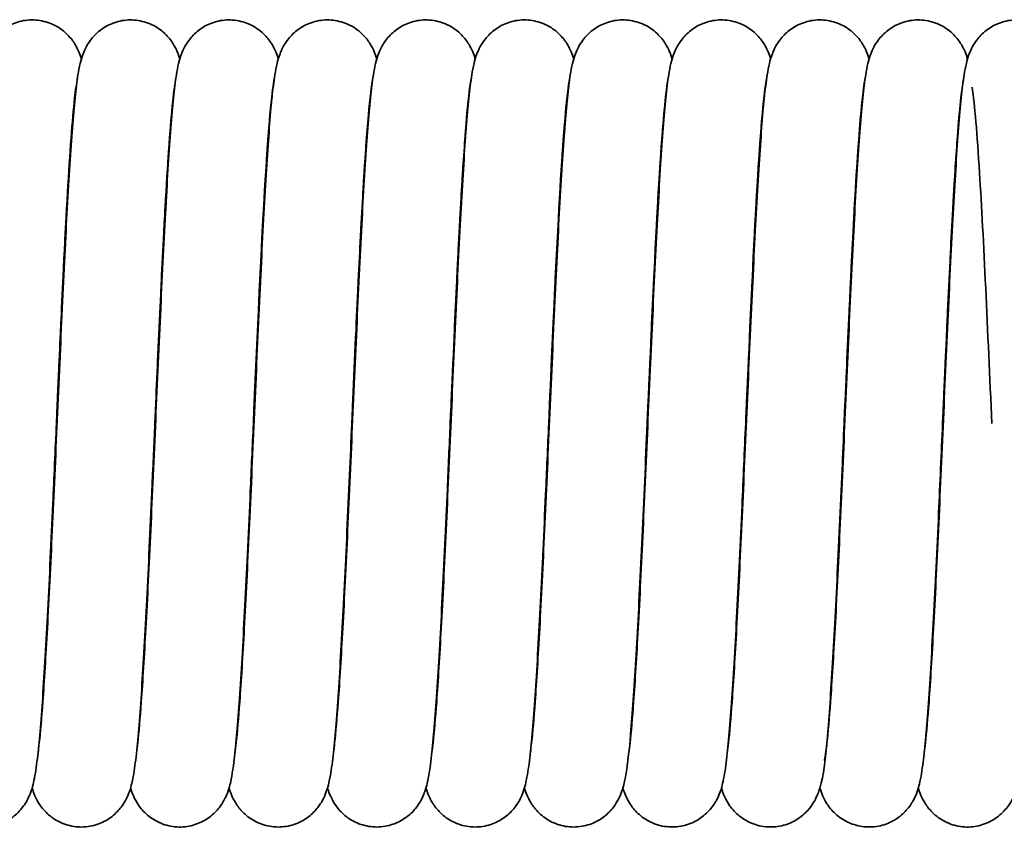
# Model space of a CAD drawing. Units: millimetres. Extents: x 0 to 420, y 0 to 297.
# Drawn here: x 226 to 242, y 229 to 242 of the extents above; entities that cross this region are included whole.
import ezdxf

# ---------------------------------------------------------------- set-up
doc = ezdxf.new("R2010")
doc.units = ezdxf.units.MM
doc.layers.add('Sichtbare Kanten(DIN)', color=7, linetype='Continuous', lineweight=35)
doc.layers.add('Sichtbare tangentiale Kanten(DIN)', color=8, linetype='Continuous', lineweight=35)

msp = doc.modelspace()

# ---------------------------------------------------------------- linework, layer by layer
at = {"layer": 'Sichtbare Kanten(DIN)'}
for points, knots in [([(224.85, 229.808), (224.856, 229.851), (224.862, 229.902), (224.887, 230.129), (224.907, 230.359), (224.951, 230.968), (224.976, 231.38), (225.028, 232.32), (225.054, 232.868), (225.108, 234.018), (225.135, 234.636), (225.189, 235.861), (225.217, 236.483), (225.271, 237.652), (225.299, 238.214), (225.354, 239.21), (225.382, 239.655), (225.439, 240.385), (225.466, 240.668), (225.512, 240.95), (225.522, 241.009), (225.549, 241.119), (225.562, 241.167), (225.598, 241.263), (225.615, 241.302), (225.657, 241.38), (225.68, 241.416), (225.748, 241.507), (225.8, 241.562), (225.921, 241.656), (225.99, 241.697), (226.144, 241.757), (226.232, 241.777), (226.409, 241.786), (226.5, 241.775), (226.671, 241.726), (226.753, 241.687), (226.892, 241.591), (226.952, 241.533), (227.041, 241.423), (227.072, 241.37), (227.119, 241.279), (227.135, 241.239), (227.155, 241.183), (227.161, 241.163), (227.167, 241.144)], [237.512719, 237.512719, 237.512719, 237.512719, 237.558752, 237.558752, 237.695544, 237.695544, 237.86464, 237.86464, 238.044512, 238.044512, 238.227692, 238.227692, 238.412339, 238.412339, 238.598097, 238.598097, 238.785426, 238.785426, 238.976907, 238.976907, 239.033258, 239.033258, 239.075574, 239.075574, 239.099697, 239.099697, 239.117792, 239.117792, 239.143938, 239.143938, 239.169183, 239.169183, 239.196816, 239.196816, 239.225007, 239.225007, 239.253199, 239.253199, 239.281009, 239.281009, 239.306609, 239.306609, 239.332503, 239.332503, 239.348082, 239.348082, 239.348082, 239.348082]), ([(226.459, 229.801), (226.465, 229.845), (226.472, 229.899), (226.497, 230.129), (226.517, 230.359), (226.561, 230.968), (226.586, 231.38), (226.638, 232.32), (226.664, 232.868), (226.718, 234.018), (226.745, 234.636), (226.799, 235.861), (226.827, 236.483), (226.881, 237.652), (226.909, 238.214), (226.964, 239.21), (226.992, 239.655), (227.049, 240.385), (227.076, 240.668), (227.122, 240.95), (227.132, 241.009), (227.159, 241.119), (227.172, 241.167), (227.208, 241.263), (227.225, 241.302), (227.267, 241.38), (227.29, 241.416), (227.358, 241.507), (227.41, 241.562), (227.531, 241.656), (227.6, 241.697), (227.754, 241.757), (227.842, 241.777), (228.019, 241.786), (228.11, 241.775), (228.281, 241.726), (228.363, 241.687), (228.502, 241.591), (228.562, 241.533), (228.651, 241.423), (228.682, 241.37), (228.729, 241.279), (228.745, 241.239), (228.765, 241.183), (228.771, 241.163), (228.777, 241.144)], [241.371728, 241.371728, 241.371728, 241.371728, 241.420361, 241.420361, 241.557153, 241.557153, 241.726248, 241.726248, 241.90612, 241.90612, 242.089301, 242.089301, 242.273947, 242.273947, 242.459705, 242.459705, 242.647034, 242.647034, 242.838516, 242.838516, 242.894866, 242.894866, 242.937183, 242.937183, 242.961306, 242.961306, 242.979401, 242.979401, 243.005546, 243.005546, 243.030792, 243.030792, 243.058425, 243.058425, 243.086616, 243.086616, 243.114807, 243.114807, 243.142617, 243.142617, 243.168217, 243.168217, 243.194112, 243.194112, 243.20969, 243.20969, 243.20969, 243.20969]), ([(228.069, 229.801), (228.075, 229.845), (228.082, 229.898), (228.107, 230.129), (228.127, 230.359), (228.171, 230.968), (228.196, 231.38), (228.248, 232.32), (228.274, 232.868), (228.328, 234.018), (228.355, 234.636), (228.409, 235.861), (228.437, 236.483), (228.491, 237.652), (228.519, 238.214), (228.574, 239.21), (228.602, 239.655), (228.659, 240.385), (228.686, 240.668), (228.732, 240.95), (228.742, 241.009), (228.769, 241.119), (228.782, 241.167), (228.818, 241.263), (228.835, 241.302), (228.877, 241.38), (228.9, 241.416), (228.968, 241.507), (229.02, 241.562), (229.141, 241.656), (229.21, 241.697), (229.364, 241.757), (229.452, 241.777), (229.629, 241.786), (229.72, 241.775), (229.891, 241.726), (229.973, 241.687), (230.112, 241.591), (230.172, 241.533), (230.261, 241.423), (230.292, 241.37), (230.339, 241.279), (230.355, 241.239), (230.375, 241.183), (230.381, 241.163), (230.387, 241.144)], [245.233296, 245.233296, 245.233296, 245.233296, 245.281969, 245.281969, 245.418761, 245.418761, 245.587857, 245.587857, 245.767729, 245.767729, 245.95091, 245.95091, 246.135556, 246.135556, 246.321314, 246.321314, 246.508643, 246.508643, 246.700124, 246.700124, 246.756475, 246.756475, 246.798791, 246.798791, 246.822914, 246.822914, 246.841009, 246.841009, 246.867155, 246.867155, 246.8924, 246.8924, 246.920033, 246.920033, 246.948224, 246.948224, 246.976416, 246.976416, 247.004226, 247.004226, 247.029826, 247.029826, 247.05572, 247.05572, 247.071299, 247.071299, 247.071299, 247.071299]), ([(229.679, 229.801), (229.685, 229.845), (229.692, 229.898), (229.717, 230.129), (229.737, 230.359), (229.781, 230.968), (229.806, 231.38), (229.858, 232.32), (229.884, 232.868), (229.938, 234.018), (229.965, 234.636), (230.019, 235.861), (230.047, 236.483), (230.101, 237.652), (230.129, 238.214), (230.184, 239.21), (230.212, 239.655), (230.269, 240.385), (230.296, 240.668), (230.342, 240.95), (230.352, 241.009), (230.379, 241.119), (230.392, 241.167), (230.428, 241.263), (230.445, 241.302), (230.487, 241.38), (230.51, 241.416), (230.578, 241.507), (230.63, 241.562), (230.751, 241.656), (230.82, 241.697), (230.974, 241.757), (231.062, 241.777), (231.239, 241.786), (231.33, 241.775), (231.501, 241.726), (231.583, 241.687), (231.722, 241.591), (231.782, 241.533), (231.871, 241.423), (231.902, 241.37), (231.949, 241.279), (231.965, 241.239), (231.985, 241.183), (231.991, 241.163), (231.997, 241.144)], [249.094839, 249.094839, 249.094839, 249.094839, 249.143578, 249.143578, 249.28037, 249.28037, 249.449465, 249.449465, 249.629338, 249.629338, 249.812518, 249.812518, 249.997164, 249.997164, 250.182922, 250.182922, 250.370251, 250.370251, 250.561733, 250.561733, 250.618083, 250.618083, 250.6604, 250.6604, 250.684523, 250.684523, 250.702618, 250.702618, 250.728763, 250.728763, 250.754009, 250.754009, 250.781642, 250.781642, 250.809833, 250.809833, 250.838025, 250.838025, 250.865834, 250.865834, 250.891435, 250.891435, 250.917329, 250.917329, 250.932907, 250.932907, 250.932907, 250.932907]), ([(231.289, 229.801), (231.295, 229.845), (231.302, 229.899), (231.327, 230.129), (231.347, 230.359), (231.391, 230.968), (231.416, 231.38), (231.468, 232.32), (231.494, 232.868), (231.548, 234.018), (231.575, 234.636), (231.629, 235.861), (231.657, 236.483), (231.711, 237.652), (231.739, 238.214), (231.794, 239.21), (231.822, 239.655), (231.879, 240.385), (231.906, 240.668), (231.952, 240.95), (231.962, 241.009), (231.989, 241.119), (232.002, 241.167), (232.038, 241.263), (232.055, 241.302), (232.097, 241.38), (232.12, 241.416), (232.188, 241.507), (232.24, 241.562), (232.361, 241.656), (232.43, 241.697), (232.584, 241.757), (232.672, 241.777), (232.849, 241.786), (232.94, 241.775), (233.111, 241.726), (233.193, 241.687), (233.332, 241.591), (233.392, 241.533), (233.481, 241.423), (233.512, 241.37), (233.559, 241.279), (233.575, 241.239), (233.595, 241.183), (233.601, 241.163), (233.607, 241.144)], [252.956683, 252.956683, 252.956683, 252.956683, 253.005186, 253.005186, 253.141978, 253.141978, 253.311074, 253.311074, 253.490946, 253.490946, 253.674127, 253.674127, 253.858773, 253.858773, 254.044531, 254.044531, 254.23186, 254.23186, 254.423341, 254.423341, 254.479692, 254.479692, 254.522008, 254.522008, 254.546131, 254.546131, 254.564226, 254.564226, 254.590372, 254.590372, 254.615617, 254.615617, 254.643251, 254.643251, 254.671441, 254.671441, 254.699633, 254.699633, 254.727443, 254.727443, 254.753043, 254.753043, 254.778937, 254.778937, 254.794516, 254.794516, 254.794516, 254.794516]), ([(232.899, 229.801), (232.905, 229.845), (232.912, 229.898), (232.937, 230.129), (232.957, 230.359), (233.001, 230.968), (233.026, 231.38), (233.078, 232.32), (233.104, 232.868), (233.158, 234.018), (233.185, 234.636), (233.239, 235.861), (233.267, 236.483), (233.321, 237.652), (233.349, 238.214), (233.404, 239.21), (233.432, 239.655), (233.489, 240.385), (233.516, 240.668), (233.562, 240.95), (233.572, 241.009), (233.599, 241.119), (233.612, 241.167), (233.648, 241.263), (233.665, 241.302), (233.707, 241.38), (233.73, 241.416), (233.798, 241.507), (233.85, 241.562), (233.971, 241.656), (234.04, 241.697), (234.194, 241.757), (234.282, 241.777), (234.459, 241.786), (234.55, 241.775), (234.721, 241.726), (234.803, 241.687), (234.942, 241.591), (235.002, 241.533), (235.091, 241.423), (235.122, 241.37), (235.169, 241.279), (235.185, 241.239), (235.205, 241.183), (235.211, 241.163), (235.217, 241.144)], [256.81806, 256.81806, 256.81806, 256.81806, 256.866795, 256.866795, 257.003587, 257.003587, 257.172682, 257.172682, 257.352555, 257.352555, 257.535735, 257.535735, 257.720381, 257.720381, 257.906139, 257.906139, 258.093468, 258.093468, 258.28495, 258.28495, 258.341301, 258.341301, 258.383617, 258.383617, 258.40774, 258.40774, 258.425835, 258.425835, 258.451981, 258.451981, 258.477226, 258.477226, 258.504859, 258.504859, 258.53305, 258.53305, 258.561242, 258.561242, 258.589052, 258.589052, 258.614652, 258.614652, 258.640546, 258.640546, 258.656125, 258.656125, 258.656125, 258.656125]), ([(234.509, 229.801), (234.515, 229.845), (234.522, 229.898), (234.547, 230.129), (234.567, 230.359), (234.611, 230.968), (234.636, 231.38), (234.688, 232.32), (234.714, 232.868), (234.768, 234.018), (234.795, 234.636), (234.849, 235.861), (234.877, 236.483), (234.931, 237.652), (234.959, 238.214), (235.014, 239.21), (235.042, 239.655), (235.099, 240.385), (235.126, 240.668), (235.172, 240.95), (235.182, 241.009), (235.209, 241.119), (235.222, 241.167), (235.258, 241.263), (235.275, 241.302), (235.317, 241.38), (235.34, 241.416), (235.408, 241.507), (235.46, 241.562), (235.581, 241.656), (235.65, 241.697), (235.804, 241.757), (235.892, 241.777), (236.069, 241.786), (236.16, 241.775), (236.331, 241.726), (236.413, 241.687), (236.552, 241.591), (236.612, 241.533), (236.701, 241.423), (236.732, 241.37), (236.779, 241.279), (236.795, 241.239), (236.815, 241.183), (236.821, 241.163), (236.827, 241.144)], [260.67967, 260.67967, 260.67967, 260.67967, 260.728403, 260.728403, 260.865195, 260.865195, 261.034291, 261.034291, 261.214163, 261.214163, 261.397344, 261.397344, 261.58199, 261.58199, 261.767748, 261.767748, 261.955077, 261.955077, 262.146559, 262.146559, 262.202909, 262.202909, 262.245225, 262.245225, 262.269348, 262.269348, 262.287443, 262.287443, 262.313589, 262.313589, 262.338835, 262.338835, 262.366468, 262.366468, 262.394658, 262.394658, 262.42285, 262.42285, 262.45066, 262.45066, 262.47626, 262.47626, 262.502154, 262.502154, 262.517733, 262.517733, 262.517733, 262.517733]), ([(236.12, 229.809), (236.126, 229.852), (236.132, 229.902), (236.157, 230.129), (236.177, 230.359), (236.221, 230.968), (236.246, 231.38), (236.298, 232.32), (236.324, 232.868), (236.378, 234.018), (236.405, 234.636), (236.459, 235.861), (236.487, 236.483), (236.541, 237.652), (236.569, 238.214), (236.624, 239.21), (236.652, 239.655), (236.709, 240.385), (236.736, 240.668), (236.782, 240.95), (236.792, 241.009), (236.819, 241.119), (236.832, 241.167), (236.868, 241.263), (236.885, 241.302), (236.927, 241.38), (236.95, 241.416), (237.018, 241.507), (237.07, 241.562), (237.191, 241.656), (237.26, 241.697), (237.414, 241.757), (237.502, 241.777), (237.679, 241.786), (237.77, 241.775), (237.941, 241.726), (238.023, 241.687), (238.162, 241.591), (238.222, 241.533), (238.311, 241.423), (238.342, 241.37), (238.389, 241.279), (238.405, 241.239), (238.425, 241.183), (238.431, 241.163), (238.437, 241.144)], [264.544374, 264.544374, 264.544374, 264.544374, 264.590012, 264.590012, 264.726804, 264.726804, 264.8959, 264.8959, 265.075772, 265.075772, 265.258952, 265.258952, 265.443598, 265.443598, 265.629357, 265.629357, 265.816686, 265.816686, 266.008167, 266.008167, 266.064518, 266.064518, 266.106834, 266.106834, 266.130957, 266.130957, 266.149052, 266.149052, 266.175198, 266.175198, 266.200443, 266.200443, 266.228076, 266.228076, 266.256267, 266.256267, 266.284459, 266.284459, 266.312269, 266.312269, 266.337869, 266.337869, 266.363763, 266.363763, 266.379342, 266.379342, 266.379342, 266.379342]), ([(237.729, 229.801), (237.735, 229.845), (237.742, 229.899), (237.767, 230.129), (237.787, 230.359), (237.831, 230.968), (237.856, 231.38), (237.908, 232.32), (237.934, 232.868), (237.988, 234.018), (238.015, 234.636), (238.069, 235.861), (238.097, 236.483), (238.151, 237.652), (238.179, 238.214), (238.234, 239.21), (238.262, 239.655), (238.319, 240.385), (238.346, 240.668), (238.392, 240.95), (238.402, 241.009), (238.429, 241.119), (238.442, 241.167), (238.478, 241.263), (238.495, 241.302), (238.537, 241.38), (238.56, 241.416), (238.628, 241.507), (238.68, 241.562), (238.801, 241.656), (238.87, 241.697), (239.024, 241.757), (239.112, 241.777), (239.289, 241.786), (239.38, 241.775), (239.551, 241.726), (239.633, 241.687), (239.772, 241.591), (239.832, 241.533), (239.921, 241.423), (239.952, 241.37), (239.999, 241.279), (240.015, 241.239), (240.035, 241.183), (240.041, 241.163), (240.047, 241.144)], [268.403026, 268.403026, 268.403026, 268.403026, 268.451621, 268.451621, 268.588413, 268.588413, 268.757508, 268.757508, 268.93738, 268.93738, 269.120561, 269.120561, 269.305207, 269.305207, 269.490965, 269.490965, 269.678294, 269.678294, 269.869776, 269.869776, 269.926126, 269.926126, 269.968443, 269.968443, 269.992566, 269.992566, 270.010661, 270.010661, 270.036806, 270.036806, 270.062052, 270.062052, 270.089685, 270.089685, 270.117876, 270.117876, 270.146067, 270.146067, 270.173877, 270.173877, 270.199477, 270.199477, 270.225372, 270.225372, 270.24095, 270.24095, 270.24095, 270.24095]), ([(239.317, 229.668), (239.317, 229.668), (239.317, 229.668), (239.317, 229.669), (239.321, 229.688), (239.335, 229.767), (239.346, 229.852), (239.377, 230.129), (239.397, 230.359), (239.441, 230.968), (239.466, 231.38), (239.518, 232.32), (239.544, 232.868), (239.598, 234.018), (239.625, 234.636), (239.679, 235.861), (239.707, 236.483), (239.761, 237.652), (239.789, 238.214), (239.844, 239.21), (239.872, 239.655), (239.929, 240.385), (239.956, 240.668), (240.002, 240.95), (240.012, 241.009), (240.039, 241.119), (240.052, 241.167), (240.088, 241.263), (240.105, 241.302), (240.147, 241.38), (240.17, 241.416), (240.238, 241.507), (240.29, 241.562), (240.411, 241.656), (240.48, 241.697), (240.634, 241.757), (240.722, 241.777), (240.899, 241.786), (240.99, 241.775), (241.161, 241.726), (241.243, 241.687), (241.382, 241.591), (241.442, 241.533), (241.531, 241.423), (241.562, 241.37), (241.609, 241.279), (241.625, 241.239), (241.645, 241.183), (241.651, 241.163), (241.657, 241.144)], [272.178563, 272.178563, 272.178563, 272.178563, 272.179823, 272.179823, 272.227382, 272.227382, 272.313229, 272.313229, 272.450021, 272.450021, 272.619117, 272.619117, 272.798989, 272.798989, 272.98217, 272.98217, 273.166816, 273.166816, 273.352574, 273.352574, 273.539903, 273.539903, 273.731384, 273.731384, 273.787735, 273.787735, 273.830051, 273.830051, 273.854174, 273.854174, 273.872269, 273.872269, 273.898415, 273.898415, 273.92366, 273.92366, 273.951293, 273.951293, 273.979484, 273.979484, 274.007676, 274.007676, 274.035486, 274.035486, 274.061086, 274.061086, 274.08698, 274.08698, 274.102559, 274.102559, 274.102559, 274.102559]), ([(240.949, 229.802), (240.955, 229.846), (240.962, 229.899), (240.987, 230.129), (241.007, 230.359), (241.051, 230.968), (241.076, 231.38), (241.128, 232.32), (241.154, 232.868), (241.208, 234.018), (241.235, 234.636), (241.289, 235.861), (241.317, 236.483), (241.371, 237.652), (241.399, 238.214), (241.454, 239.21), (241.482, 239.655), (241.539, 240.385), (241.566, 240.668), (241.612, 240.95), (241.622, 241.009), (241.649, 241.119), (241.662, 241.167), (241.698, 241.263), (241.715, 241.302), (241.757, 241.38), (241.78, 241.416), (241.848, 241.507), (241.9, 241.562), (242.021, 241.656), (242.09, 241.697), (242.244, 241.757), (242.332, 241.777), (242.509, 241.786), (242.6, 241.775), (242.771, 241.726), (242.853, 241.687), (242.992, 241.591), (243.052, 241.533), (243.141, 241.423), (243.172, 241.37), (243.219, 241.279), (243.235, 241.239), (243.255, 241.183), (243.261, 241.163), (243.267, 241.144)], [276.126499, 276.126499, 276.126499, 276.126499, 276.174838, 276.174838, 276.31163, 276.31163, 276.480725, 276.480725, 276.660598, 276.660598, 276.843778, 276.843778, 277.028424, 277.028424, 277.214182, 277.214182, 277.401511, 277.401511, 277.592993, 277.592993, 277.649343, 277.649343, 277.69166, 277.69166, 277.715783, 277.715783, 277.733878, 277.733878, 277.760023, 277.760023, 277.785269, 277.785269, 277.812902, 277.812902, 277.841093, 277.841093, 277.869285, 277.869285, 277.897094, 277.897094, 277.922695, 277.922695, 277.948589, 277.948589, 277.964167, 277.964167, 277.964167, 277.964167]), ([(227.068, 240.556), (227.066, 240.54), (227.064, 240.522), (227.045, 240.374), (227.028, 240.191), (226.986, 239.68), (226.962, 239.316), (226.912, 238.455), (226.886, 237.939), (226.833, 236.832), (226.805, 236.227), (226.772, 235.475), (226.766, 235.329), (226.74, 234.741), (226.72, 234.297), (226.673, 233.259), (226.645, 232.666), (226.59, 231.6), (226.562, 231.114), (226.506, 230.295), (226.478, 229.957), (226.431, 229.564), (226.415, 229.452), (226.374, 229.259), (226.36, 229.178), (226.277, 229.013), (226.259, 228.981), (226.199, 228.893), (226.149, 228.833), (226.033, 228.733), (225.968, 228.69), (225.82, 228.622), (225.735, 228.598), (225.56, 228.578), (225.468, 228.582), (225.294, 228.621), (225.21, 228.656), (225.062, 228.745), (224.998, 228.801), (224.899, 228.911), (224.863, 228.967), (224.811, 229.061), (224.793, 229.103), (224.768, 229.167), (224.76, 229.194), (224.752, 229.218)], [168.642831, 168.642831, 168.642831, 168.642831, 168.660127, 168.660127, 168.783624, 168.783624, 168.946695, 168.946695, 169.124819, 169.124819, 169.307393, 169.307393, 169.351302, 169.351302, 169.483797, 169.483797, 169.670933, 169.670933, 169.857593, 169.857593, 170.047196, 170.047196, 170.148798, 170.148798, 170.225234, 170.225234, 170.241899, 170.241899, 170.269437, 170.269437, 170.294272, 170.294272, 170.321612, 170.321612, 170.349778, 170.349778, 170.377976, 170.377976, 170.40595, 170.40595, 170.432067, 170.432067, 170.457225, 170.457225, 170.477403, 170.477403, 170.477403, 170.477403]), ([(228.678, 240.555), (228.675, 240.534), (228.672, 240.511), (228.653, 240.348), (228.634, 240.156), (228.592, 239.624), (228.568, 239.251), (228.518, 238.373), (228.491, 237.849), (228.438, 236.733), (228.411, 236.124), (228.379, 235.406), (228.374, 235.294), (228.354, 234.846), (228.339, 234.509), (228.297, 233.561), (228.269, 232.954), (228.214, 231.855), (228.186, 231.349), (228.13, 230.484), (228.102, 230.118), (228.057, 229.691), (228.042, 229.566), (228.011, 229.381), (227.998, 229.314), (227.959, 229.177), (227.939, 229.109), (227.863, 228.972), (227.83, 228.921), (227.743, 228.818), (227.687, 228.766), (227.558, 228.679), (227.483, 228.643), (227.321, 228.593), (227.231, 228.58), (227.053, 228.586), (226.963, 228.604), (226.798, 228.666), (226.72, 228.711), (226.592, 228.815), (226.539, 228.874), (226.463, 228.981), (226.437, 229.029), (226.396, 229.117), (226.382, 229.156), (226.368, 229.2), (226.365, 229.209), (226.363, 229.218)], [164.780472, 164.780472, 164.780472, 164.780472, 164.803151, 164.803151, 164.9295, 164.9295, 165.093973, 165.093973, 165.272507, 165.272507, 165.455219, 165.455219, 165.488749, 165.488749, 165.589677, 165.589677, 165.777423, 165.777423, 165.963781, 165.963781, 166.152659, 166.152659, 166.25158, 166.25158, 166.317719, 166.317719, 166.367708, 166.367708, 166.392123, 166.392123, 166.417591, 166.417591, 166.443483, 166.443483, 166.471387, 166.471387, 166.499589, 166.499589, 166.527762, 166.527762, 166.555233, 166.555233, 166.580269, 166.580269, 166.607864, 166.607864, 166.614928, 166.614928, 166.614928, 166.614928]), ([(230.288, 240.556), (230.286, 240.536), (230.283, 240.515), (230.264, 240.357), (230.245, 240.168), (230.204, 239.644), (230.179, 239.274), (230.129, 238.402), (230.103, 237.881), (230.05, 236.768), (230.022, 236.16), (229.99, 235.43), (229.985, 235.306), (229.963, 234.81), (229.946, 234.435), (229.902, 233.455), (229.874, 232.853), (229.819, 231.765), (229.791, 231.266), (229.736, 230.416), (229.707, 230.06), (229.662, 229.645), (229.646, 229.525), (229.612, 229.338), (229.598, 229.267), (229.551, 229.128), (229.531, 229.077), (229.477, 228.979), (229.452, 228.939), (229.378, 228.845), (229.325, 228.79), (229.201, 228.698), (229.131, 228.66), (228.974, 228.602), (228.885, 228.585), (228.708, 228.58), (228.616, 228.594), (228.447, 228.647), (228.367, 228.689), (228.231, 228.787), (228.173, 228.846), (228.089, 228.955), (228.06, 229.006), (228.015, 229.096), (228, 229.136), (227.982, 229.188), (227.976, 229.205), (227.972, 229.221)], [160.918088, 160.918088, 160.918088, 160.918088, 160.938863, 160.938863, 161.064219, 161.064219, 161.228211, 161.228211, 161.406605, 161.406605, 161.589269, 161.589269, 161.626432, 161.626432, 161.738381, 161.738381, 161.925935, 161.925935, 162.112394, 162.112394, 162.301508, 162.301508, 162.401231, 162.401231, 162.472485, 162.472485, 162.505614, 162.505614, 162.525461, 162.525461, 162.551331, 162.551331, 162.576778, 162.576778, 162.604514, 162.604514, 162.63271, 162.63271, 162.660898, 162.660898, 162.688613, 162.688613, 162.714007, 162.714007, 162.74036, 162.74036, 162.753565, 162.753565, 162.753565, 162.753565]), ([(231.898, 240.555), (231.895, 240.531), (231.892, 240.505), (231.871, 240.335), (231.853, 240.138), (231.81, 239.596), (231.786, 239.217), (231.736, 238.331), (231.709, 237.804), (231.656, 236.683), (231.629, 236.073), (231.597, 235.371), (231.593, 235.277), (231.577, 234.899), (231.564, 234.615), (231.524, 233.714), (231.496, 233.101), (231.441, 231.987), (231.413, 231.471), (231.358, 230.583), (231.329, 230.204), (231.285, 229.759), (231.27, 229.628), (231.242, 229.443), (231.23, 229.378), (231.204, 229.261), (231.19, 229.21), (231.152, 229.107), (231.134, 229.063), (231.087, 228.978), (231.063, 228.941), (230.994, 228.851), (230.941, 228.796), (230.819, 228.703), (230.749, 228.664), (230.593, 228.605), (230.505, 228.586), (230.328, 228.58), (230.236, 228.592), (230.066, 228.643), (229.985, 228.684), (229.848, 228.781), (229.789, 228.84), (229.703, 228.949), (229.673, 229.001), (229.627, 229.091), (229.612, 229.131), (229.593, 229.185), (229.587, 229.203), (229.582, 229.221)], [157.05583, 157.05583, 157.05583, 157.05583, 157.081294, 157.081294, 157.209062, 157.209062, 157.374208, 157.374208, 157.552939, 157.552939, 157.735717, 157.735717, 157.764017, 157.764017, 157.84912, 157.84912, 158.037101, 158.037101, 158.223321, 158.223321, 158.411888, 158.411888, 158.509845, 158.509845, 158.570888, 158.570888, 158.616715, 158.616715, 158.643939, 158.643939, 158.662182, 158.662182, 158.688098, 158.688098, 158.713458, 158.713458, 158.741147, 158.741147, 158.769342, 158.769342, 158.797531, 158.797531, 158.825292, 158.825292, 158.850779, 158.850779, 158.876909, 158.876909, 158.891169, 158.891169, 158.891169, 158.891169]), ([(233.508, 240.556), (233.505, 240.535), (233.503, 240.513), (233.483, 240.354), (233.465, 240.163), (233.423, 239.636), (233.399, 239.264), (233.349, 238.39), (233.322, 237.868), (233.269, 236.754), (233.242, 236.146), (233.21, 235.42), (233.204, 235.301), (233.183, 234.824), (233.167, 234.465), (233.124, 233.498), (233.096, 232.894), (233.041, 231.801), (233.013, 231.299), (232.958, 230.443), (232.929, 230.083), (232.884, 229.664), (232.868, 229.542), (232.836, 229.355), (232.822, 229.287), (232.779, 229.15), (232.758, 229.09), (232.696, 228.976), (232.668, 228.932), (232.589, 228.834), (232.534, 228.781), (232.409, 228.691), (232.337, 228.653), (232.178, 228.598), (232.088, 228.583), (231.91, 228.582), (231.82, 228.597), (231.652, 228.654), (231.573, 228.697), (231.44, 228.798), (231.384, 228.857), (231.303, 228.965), (231.275, 229.015), (231.232, 229.104), (231.217, 229.143), (231.2, 229.193), (231.196, 229.207), (231.192, 229.221)], [153.193423, 153.193423, 153.193423, 153.193423, 153.214961, 153.214961, 153.340718, 153.340718, 153.504905, 153.504905, 153.683356, 153.683356, 153.86604, 153.86604, 153.901739, 153.901739, 154.009244, 154.009244, 154.196879, 154.196879, 154.383297, 154.383297, 154.572313, 154.572313, 154.671698, 154.671698, 154.740706, 154.740706, 154.78082, 154.78082, 154.802441, 154.802441, 154.828153, 154.828153, 154.853764, 154.853764, 154.88157, 154.88157, 154.90977, 154.90977, 154.937953, 154.937953, 154.965583, 154.965583, 154.990828, 154.990828, 155.017606, 155.017606, 155.028792, 155.028792, 155.028792, 155.028792]), ([(235.118, 240.556), (235.116, 240.537), (235.113, 240.517), (235.094, 240.361), (235.076, 240.174), (235.034, 239.652), (235.01, 239.283), (234.96, 238.414), (234.933, 237.894), (234.88, 236.782), (234.853, 236.175), (234.821, 235.44), (234.815, 235.311), (234.792, 234.794), (234.775, 234.404), (234.73, 233.41), (234.702, 232.81), (234.647, 231.727), (234.619, 231.231), (234.563, 230.388), (234.535, 230.036), (234.49, 229.627), (234.474, 229.508), (234.438, 229.318), (234.424, 229.246), (234.37, 229.102), (234.351, 229.058), (234.304, 228.974), (234.281, 228.938), (234.211, 228.848), (234.158, 228.794), (234.036, 228.701), (233.966, 228.662), (233.81, 228.604), (233.721, 228.586), (233.544, 228.58), (233.453, 228.592), (233.283, 228.645), (233.202, 228.685), (233.065, 228.784), (233.007, 228.842), (232.922, 228.951), (232.891, 229.003), (232.846, 229.093), (232.831, 229.133), (232.812, 229.186), (232.807, 229.204), (232.802, 229.221)], [149.331047, 149.331047, 149.331047, 149.331047, 149.351021, 149.351021, 149.475955, 149.475955, 149.63974, 149.63974, 149.818073, 149.818073, 150.000717, 150.000717, 150.03942, 150.03942, 150.156049, 150.156049, 150.343516, 150.343516, 150.530019, 150.530019, 150.719238, 150.719238, 150.819341, 150.819341, 150.893218, 150.893218, 150.920125, 150.920125, 150.937932, 150.937932, 150.963743, 150.963743, 150.989145, 150.989145, 151.016851, 151.016851, 151.045046, 151.045046, 151.073235, 151.073235, 151.100979, 151.100979, 151.12643, 151.12643, 151.152643, 151.152643, 151.166556, 151.166556, 151.166556, 151.166556]), ([(236.728, 240.557), (236.728, 240.554), (236.728, 240.551), (236.713, 240.438), (236.696, 240.28), (236.657, 239.823), (236.633, 239.488), (236.584, 238.677), (236.558, 238.18), (236.505, 237.103), (236.478, 236.507), (236.441, 235.666), (236.43, 235.424), (236.392, 234.557), (236.364, 233.924), (236.309, 232.743), (236.281, 232.18), (236.226, 231.18), (236.198, 230.733), (236.141, 229.997), (236.114, 229.71), (236.069, 229.427), (236.058, 229.368), (236.033, 229.261), (236.021, 229.214), (235.986, 229.117), (235.968, 229.072), (235.921, 228.985), (235.897, 228.947), (235.827, 228.854), (235.774, 228.799), (235.652, 228.705), (235.583, 228.665), (235.428, 228.606), (235.34, 228.587), (235.162, 228.579), (235.071, 228.591), (234.9, 228.641), (234.819, 228.681), (234.681, 228.779), (234.622, 228.837), (234.535, 228.946), (234.504, 228.998), (234.458, 229.089), (234.442, 229.129), (234.423, 229.184), (234.417, 229.202), (234.412, 229.22)], [145.468567, 145.468567, 145.468567, 145.468567, 145.47182, 145.47182, 145.587254, 145.587254, 145.745997, 145.745997, 145.92282, 145.92282, 146.104976, 146.104976, 146.17751, 146.17751, 146.365211, 146.365211, 146.550828, 146.550828, 146.738122, 146.738122, 146.929468, 146.929468, 146.98528, 146.98528, 147.027174, 147.027174, 147.05544, 147.05544, 147.074585, 147.074585, 147.100687, 147.100687, 147.125991, 147.125991, 147.15366, 147.15366, 147.181853, 147.181853, 147.210044, 147.210044, 147.237824, 147.237824, 147.263355, 147.263355, 147.289389, 147.289389, 147.303988, 147.303988, 147.303988, 147.303988]), ([(238.338, 240.556), (238.336, 240.54), (238.334, 240.523), (238.316, 240.376), (238.298, 240.194), (238.257, 239.685), (238.233, 239.322), (238.183, 238.463), (238.156, 237.947), (238.103, 236.841), (238.076, 236.236), (238.042, 235.481), (238.036, 235.332), (238.009, 234.732), (237.989, 234.278), (237.942, 233.231), (237.914, 232.64), (237.859, 231.578), (237.831, 231.093), (237.775, 230.279), (237.747, 229.943), (237.7, 229.553), (237.684, 229.442), (237.641, 229.248), (237.627, 229.163), (237.536, 228.995), (237.518, 228.964), (237.458, 228.879), (237.407, 228.821), (237.29, 228.724), (237.224, 228.682), (237.074, 228.616), (236.988, 228.594), (236.812, 228.578), (236.72, 228.585), (236.547, 228.627), (236.463, 228.663), (236.319, 228.755), (236.256, 228.812), (236.161, 228.923), (236.126, 228.977), (236.076, 229.07), (236.06, 229.111), (236.036, 229.173), (236.028, 229.198), (236.022, 229.221)], [141.607712, 141.607712, 141.607712, 141.607712, 141.624529, 141.624529, 141.747765, 141.747765, 141.910705, 141.910705, 142.088789, 142.088789, 142.271351, 142.271351, 142.316202, 142.316202, 142.451573, 142.451573, 142.638644, 142.638644, 142.825332, 142.825332, 143.01501, 143.01501, 143.116925, 143.116925, 143.193709, 143.193709, 143.209238, 143.209238, 143.235885, 143.235885, 143.260874, 143.260874, 143.288328, 143.288328, 143.316505, 143.316505, 143.344701, 143.344701, 143.372624, 143.372624, 143.398551, 143.398551, 143.423926, 143.423926, 143.44296, 143.44296, 143.44296, 143.44296]), ([(239.948, 240.555), (239.945, 240.53), (239.941, 240.502), (239.92, 240.327), (239.902, 240.127), (239.859, 239.58), (239.835, 239.198), (239.784, 238.307), (239.758, 237.778), (239.704, 236.654), (239.677, 236.044), (239.647, 235.351), (239.643, 235.267), (239.628, 234.929), (239.617, 234.674), (239.578, 233.801), (239.55, 233.185), (239.495, 232.062), (239.467, 231.54), (239.412, 230.641), (239.383, 230.254), (239.324, 229.641), (239.312, 229.454), (239.223, 229.16), (239.201, 229.093), (239.129, 228.966), (239.099, 228.919), (239.016, 228.821), (238.96, 228.769), (238.833, 228.681), (238.759, 228.645), (238.598, 228.594), (238.507, 228.581), (238.329, 228.585), (238.239, 228.602), (238.073, 228.663), (237.995, 228.708), (237.866, 228.811), (237.812, 228.87), (237.735, 228.977), (237.709, 229.026), (237.668, 229.114), (237.653, 229.153), (237.639, 229.198), (237.636, 229.208), (237.633, 229.217)], [137.745637, 137.745637, 137.745637, 137.745637, 137.772692, 137.772692, 137.901254, 137.901254, 138.066771, 138.066771, 138.245609, 138.245609, 138.428425, 138.428425, 138.453776, 138.453776, 138.529975, 138.529975, 138.718067, 138.718067, 138.904214, 138.904214, 139.092618, 139.092618, 139.288378, 139.288378, 139.334295, 139.334295, 139.35648, 139.35648, 139.381912, 139.381912, 139.407749, 139.407749, 139.435632, 139.435632, 139.463834, 139.463834, 139.492009, 139.492009, 139.519519, 139.519519, 139.544599, 139.544599, 139.571992, 139.571992, 139.579755, 139.579755, 139.579755, 139.579755]), ([(241.558, 240.556), (241.556, 240.542), (241.554, 240.527), (241.537, 240.385), (241.519, 240.207), (241.478, 239.705), (241.454, 239.346), (241.404, 238.493), (241.378, 237.98), (241.325, 236.878), (241.298, 236.274), (241.263, 235.507), (241.256, 235.345), (241.227, 234.692), (241.206, 234.198), (241.157, 233.119), (241.129, 232.534), (241.074, 231.485), (241.046, 231.009), (240.99, 230.212), (240.961, 229.887), (240.913, 229.509), (240.897, 229.401), (240.851, 229.212), (240.832, 229.128), (240.73, 228.95), (240.689, 228.891), (240.587, 228.784), (240.528, 228.736), (240.392, 228.655), (240.313, 228.623), (240.145, 228.584), (240.054, 228.578), (239.876, 228.596), (239.788, 228.62), (239.628, 228.693), (239.555, 228.743), (239.438, 228.851), (239.391, 228.91), (239.325, 229.012), (239.303, 229.058), (239.266, 229.144), (239.253, 229.183), (239.242, 229.22), (239.242, 229.221), (239.242, 229.221)], [133.883182, 133.883182, 133.883182, 133.883182, 133.898044, 133.898044, 134.020204, 134.020204, 134.182595, 134.182595, 134.360518, 134.360518, 134.543026, 134.543026, 134.591748, 134.591748, 134.738965, 134.738965, 134.925752, 134.925752, 135.112566, 135.112566, 135.302566, 135.302566, 135.405937, 135.405937, 135.472965, 135.472965, 135.50052, 135.50052, 135.525475, 135.525475, 135.551979, 135.551979, 135.580026, 135.580026, 135.60823, 135.60823, 135.636364, 135.636364, 135.66341, 135.66341, 135.688193, 135.688193, 135.718079, 135.718079, 135.718507, 135.718507, 135.718507, 135.718507]), ([(243.168, 240.556), (243.166, 240.541), (243.164, 240.525), (243.146, 240.381), (243.128, 240.2), (243.087, 239.695), (243.063, 239.334), (243.013, 238.478), (242.987, 237.963), (242.934, 236.859), (242.907, 236.255), (242.873, 235.494), (242.866, 235.338), (242.838, 234.712), (242.817, 234.238), (242.769, 233.175), (242.741, 232.587), (242.686, 231.531), (242.658, 231.051), (242.602, 230.245), (242.574, 229.915), (242.527, 229.531), (242.511, 229.421), (242.475, 229.268), (242.464, 229.227), (242.436, 229.141), (242.42, 229.1), (242.377, 229.013), (242.352, 228.969), (242.279, 228.869), (242.226, 228.81), (242.105, 228.714), (242.037, 228.673), (241.885, 228.611), (241.798, 228.59), (241.621, 228.578), (241.529, 228.588), (241.358, 228.634), (241.275, 228.673), (241.134, 228.767), (241.073, 228.825), (240.982, 228.935), (240.95, 228.988), (240.902, 229.08), (240.886, 229.12), (240.865, 229.178), (240.858, 229.199), (240.852, 229.219)], [130.02158, 130.02158, 130.02158, 130.02158, 130.037417, 130.037417, 130.160116, 130.160116, 130.322783, 130.322783, 130.500787, 130.500787, 130.683322, 130.683322, 130.730108, 130.730108, 130.871394, 130.871394, 131.058327, 131.058327, 131.245077, 131.245077, 131.434912, 131.434912, 131.537519, 131.537519, 131.574705, 131.574705, 131.602686, 131.602686, 131.624866, 131.624866, 131.651991, 131.651991, 131.677059, 131.677059, 131.704639, 131.704639, 131.732825, 131.732825, 131.761019, 131.761019, 131.788873, 131.788873, 131.814588, 131.814588, 131.840275, 131.840275, 131.856701, 131.856701, 131.856701, 131.856701])]:
    msp.add_open_spline(points, degree=3, knots=knots, dxfattribs=at)
at = {"layer": 'Sichtbare tangentiale Kanten(DIN)'}
for points, knots in [([(226.759, 235.183), (226.781, 235.682), (226.803, 236.18), (226.825, 236.662), (226.902, 238.349), (226.979, 239.804), (227.056, 240.501), (227.072, 240.637), (227.087, 240.744), (227.102, 240.822)], [387.986693, 387.986693, 387.986693, 387.986693, 388.244678, 388.244678, 388.244678, 389.146964, 389.146964, 389.146964, 389.324323, 389.324323, 389.324323, 389.324323]), ([(228.369, 235.183), (228.394, 235.745), (228.419, 236.307), (228.444, 236.845), (228.521, 238.517), (228.598, 239.93), (228.675, 240.574), (228.687, 240.677), (228.7, 240.76), (228.712, 240.823)], [394.269878, 394.269878, 394.269878, 394.269878, 394.560679, 394.560679, 394.560679, 395.462965, 395.462965, 395.462965, 395.607508, 395.607508, 395.607508, 395.607508]), ([(229.979, 235.183), (230.007, 235.809), (230.034, 236.434), (230.062, 237.027), (230.139, 238.681), (230.216, 240.051), (230.293, 240.641), (230.303, 240.714), (230.312, 240.775), (230.322, 240.824)], [400.553063, 400.553063, 400.553063, 400.553063, 400.876679, 400.876679, 400.876679, 401.778965, 401.778965, 401.778965, 401.890694, 401.890694, 401.890694, 401.890694]), ([(231.589, 235.183), (231.62, 235.872), (231.65, 236.561), (231.68, 237.206), (231.758, 238.841), (231.835, 240.167), (231.912, 240.702), (231.918, 240.749), (231.925, 240.79), (231.932, 240.825)], [406.836249, 406.836249, 406.836249, 406.836249, 407.19268, 407.19268, 407.19268, 408.094965, 408.094965, 408.094965, 408.173879, 408.173879, 408.173879, 408.173879]), ([(233.199, 235.183), (233.232, 235.935), (233.266, 236.687), (233.299, 237.384), (233.376, 238.997), (233.453, 240.277), (233.53, 240.758), (233.534, 240.782), (233.538, 240.805), (233.542, 240.825)], [413.119434, 413.119434, 413.119434, 413.119434, 413.50868, 413.50868, 413.50868, 414.410966, 414.410966, 414.410966, 414.457064, 414.457064, 414.457064, 414.457064]), ([(234.809, 235.183), (234.845, 235.998), (234.881, 236.814), (234.917, 237.558), (234.994, 239.15), (235.071, 240.382), (235.149, 240.807), (235.15, 240.814), (235.151, 240.82), (235.152, 240.826)], [419.402619, 419.402619, 419.402619, 419.402619, 419.82468, 419.82468, 419.82468, 420.726966, 420.726966, 420.726966, 420.740249, 420.740249, 420.740249, 420.740249]), ([(236.419, 235.182), (236.458, 236.062), (236.497, 236.941), (236.536, 237.731), (236.611, 239.264), (236.687, 240.429), (236.762, 240.825)], [425.685805, 425.685805, 425.685805, 425.685805, 426.140681, 426.140681, 426.140681, 427.023435, 427.023435, 427.023435, 427.023435]), ([(238.029, 235.182), (238.071, 236.125), (238.112, 237.067), (238.154, 237.9), (238.227, 239.352), (238.299, 240.441), (238.372, 240.825)], [431.96899, 431.96899, 431.96899, 431.96899, 432.456681, 432.456681, 432.456681, 433.30662, 433.30662, 433.30662, 433.30662]), ([(239.639, 235.182), (239.684, 236.188), (239.728, 237.194), (239.773, 238.067), (239.842, 239.437), (239.912, 240.454), (239.982, 240.825)], [438.252175, 438.252175, 438.252175, 438.252175, 438.772681, 438.772681, 438.772681, 439.589805, 439.589805, 439.589805, 439.589805]), ([(241.249, 235.182), (241.296, 236.251), (241.344, 237.32), (241.391, 238.23), (241.458, 239.521), (241.525, 240.467), (241.592, 240.824)], [444.53536, 444.53536, 444.53536, 444.53536, 445.088682, 445.088682, 445.088682, 445.872991, 445.872991, 445.872991, 445.872991]), ([(241.733, 240.682), (241.773, 240.398), (241.813, 239.919), (241.853, 239.277), (241.92, 238.204), (241.987, 236.695), (242.054, 235.182)], [446.42446, 446.42446, 446.42446, 446.42446, 446.893253, 446.893253, 446.893253, 447.676953, 447.676953, 447.676953, 447.676953])]:
    msp.add_open_spline(points, degree=3, knots=knots, dxfattribs=at)

doc.saveas('drawing.dxf')
